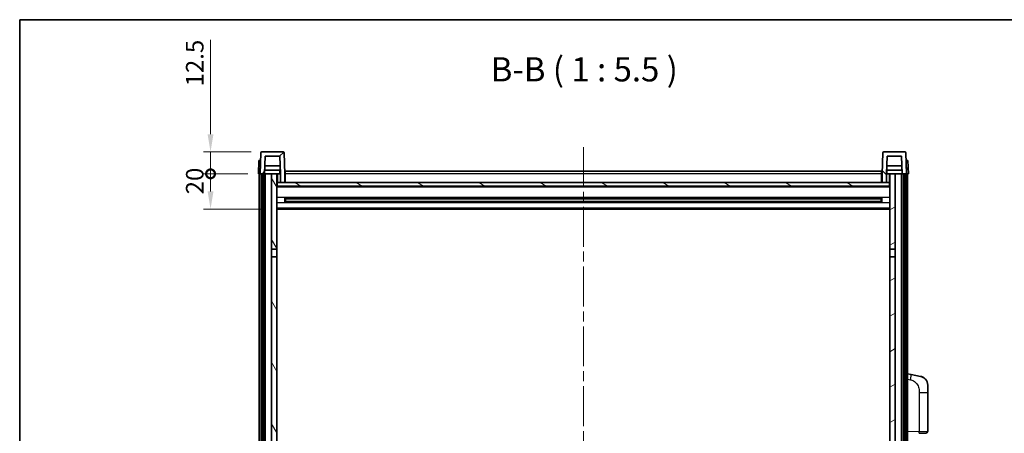
# Model space of a CAD drawing. Units: millimetres. Extents: x 58 to 12054, y 32 to 1577.
# Drawn here: x 1632 to 2193, y 1342 to 1577 of the extents above; entities that cross this region are included whole.
import ezdxf

# ---------------------------------------------------------------- set-up
doc = ezdxf.new("R2010")
doc.units = ezdxf.units.MM
doc.header["$LTSCALE"] = 4
doc.linetypes.add('CHAIN', pattern=[0.3543, 0.2362, -0.0295, 0.0591, -0.0295])
doc.layers.get('Defpoints').update_dxf_attribs({"lineweight": 25})
for name, color, linetype, lineweight in [('Border (ISO)', 7, 'Continuous', 35), ('Centerline (ISO)', 131, 'Continuous', 18), ('Dimension (ISO)', 7, 'Continuous', 18), ('Hatch (ISO)', 1, 'Continuous', 18), ('Symbol (ISO)', 7, 'Continuous', 18), ('Visible (ISO)', 7, 'Continuous', 35), ('Visible Narrow (ISO)', 7, 'Continuous', 25)]:
    doc.layers.add(name, color=color, linetype=linetype, lineweight=lineweight)
doc.styles.add('Note Text (TK)', font='txt')
doc.dimstyles.new('Default - Method 1b (TK)', dxfattribs={"dimscale": 4, "dimtxt": 2.5, "dimasz": 2.5, "dimexe": 1, "dimexo": 1.5, "dimgap": 1, "dimtad": 1, "dimtoh": 1, "dimrnd": 1e-08, "dimdsep": 46, "dimtxsty": 'Note Text (TK)', "dimcen": 0.09, "dimdle": 5, "dimclrd": 100, "dimclre": 100, "dimclrt": 7, "dimadec": 1, "dimazin": 1, "dimtfac": 1, "dimtmove": 0, "dimatfit": 3, "dimfxl": 1, "dimtolj": 1, "dimlwd": -1, "dimlwe": -1, "dimarcsym": 0})

# ---------------------------------------------------------------- blocks, each defined once
blk = doc.blocks.new('図面枠 tk図枠')
at = {"layer": 'Border (ISO)'}
for q in [(405.5, 289), (14.5, 8)]:
    blk.add_line((14.5, 289), q, dxfattribs=at)
blk = doc.blocks.new('_DotSmall')
at = {"color": 0, "linetype": 'ByBlock', "const_width": 0.5}
blk.add_lwpolyline([(-0.0625, 0, 1), (0.0625, 0, 1)], format="xyb", close=True, dxfattribs=at)
blk = doc.blocks.new('*D108')
at = {"layer": 'Defpoints', "color": 0}
for p in [(1740.65, 1489.87), (1767.9, 1489.87), (1777.4, 1469.87)]:
    blk.add_point(p, dxfattribs=at)
at = {"layer": 'Dimension (ISO)', "color": 100}
for p, q in [((1761.9, 1489.87), (1736.65, 1489.87)), ((1740.65, 1479.87), (1740.65, 1489.87)), ((1771.4, 1469.87), (1736.65, 1469.87))]:
    blk.add_line(p, q, dxfattribs=at)
blk.add_solid([(1738.98, 1479.87), (1742.32, 1479.87), (1740.65, 1469.87)], dxfattribs=at)
at = {"layer": 'Dimension (ISO)', "color": 100, "xscale": 10, "yscale": 10, "zscale": 10, "rotation": 90}
blk.add_blockref('_DotSmall', (1740.65, 1489.87), dxfattribs=at)
at = {"layer": 'Dimension (ISO)', "color": 7, "insert": (1731.65, 1478.22), "char_height": 10, "attachment_point": 4, "rotation": 90, "style": 'Note Text (TK)'}
blk.add_mtext('\\A1;20', dxfattribs=at)
blk = doc.blocks.new('*D109')
at = {"layer": 'Defpoints', "color": 0}
for p in [(1740.65, 1502.37), (1769.82, 1502.37), (1767.9, 1489.87)]:
    blk.add_point(p, dxfattribs=at)
at = {"layer": 'Dimension (ISO)', "color": 100}
for p, q in [((1740.65, 1512.37), (1740.65, 1566.09)), ((1763.82, 1502.37), (1736.65, 1502.37)), ((1740.65, 1489.87), (1740.65, 1502.37)), ((1761.9, 1489.87), (1736.65, 1489.87)), ((1740.65, 1489.87), (1740.65, 1479.87))]:
    blk.add_line(p, q, dxfattribs=at)
blk.add_solid([(1738.98, 1512.37), (1742.32, 1512.37), (1740.65, 1502.37)], dxfattribs=at)
at = {"layer": 'Dimension (ISO)', "color": 100, "xscale": 10, "yscale": 10, "zscale": 10, "rotation": 90}
blk.add_blockref('_DotSmall', (1740.65, 1489.87), dxfattribs=at)
at = {"layer": 'Dimension (ISO)', "color": 7, "insert": (1731.65, 1539.59), "char_height": 10, "attachment_point": 4, "rotation": 90, "style": 'Note Text (TK)'}
blk.add_mtext('\\A1;12.5', dxfattribs=at)

msp = doc.modelspace()

# ---------------------------------------------------------------- hatches: boundary and pattern name
at = {"layer": 'Hatch (ISO)'}
h = msp.add_hatch(dxfattribs=at)
h.set_pattern_fill('ANSI31', color=256, scale=139.7, style=0)
h.set_pattern_definition([(45, (1552.25, -12), (-12.34785, 12.34785), [])])
edge = h.paths.add_edge_path()
edge.add_ellipse((1769.8178, 1501.8689), major_axis=(0, 0.5), ratio=1, start_angle=0, end_angle=88)
edge.add_line((1769.3181, 1501.8863), (1768.8984, 1489.8689))
edge.add_line((1768.8984, 1489.8689), (1769.6484, 1489.8689))
edge.add_line((1769.6484, 1489.8689), (1770.6484, 1489.8689))
edge.add_line((1770.6484, 1489.8689), (1771.4, 1489.8689))
edge.add_line((1771.4, 1489.8689), (1771.7492, 1499.8689))
edge.add_line((1771.7492, 1499.8689), (1780.0477, 1499.8689))
edge.add_line((1780.0477, 1499.8689), (1780.3969, 1489.8689))
edge.add_line((1780.3969, 1489.8689), (1780.3984, 1489.8689))
edge.add_line((1780.3984, 1489.8689), (1780.3984, 1484.8689))
edge.add_line((1780.3984, 1484.8689), (1782.8984, 1484.8689))
edge.add_line((1782.8984, 1484.8689), (1782.8984, 1489.8689))
edge.add_line((1782.8984, 1489.8689), (1782.4788, 1501.8863))
edge.add_ellipse((1781.9791, 1501.8689), major_axis=(0.4997, 0.0174), ratio=1, start_angle=0, end_angle=88)
edge.add_line((1781.9791, 1502.3689), (1769.8178, 1502.3689))
h = msp.add_hatch(dxfattribs=at)
h.set_pattern_fill('ANSI31', color=256, scale=139.7, angle=90.00021, style=0)
h.set_pattern_definition([(135.0002, (1552.25, -12), (-12.3478, -12.3479), [])])
edge = h.paths.add_edge_path()
edge.add_line((2125.7492, 1499.8689), (2134.0477, 1499.8689))
edge.add_line((2134.0477, 1499.8689), (2134.3969, 1489.8689))
edge.add_line((2134.3969, 1489.8689), (2135.1484, 1489.8689))
edge.add_line((2135.1484, 1489.8689), (2136.1484, 1489.8689))
edge.add_line((2136.1484, 1489.8689), (2136.8984, 1489.8689))
edge.add_line((2136.8984, 1489.8689), (2136.4788, 1501.8863))
edge.add_ellipse((2135.9791, 1501.8689), major_axis=(0.4997, 0.0174), ratio=1, start_angle=0, end_angle=88)
edge.add_line((2135.9791, 1502.3689), (2123.8178, 1502.3689))
edge.add_ellipse((2123.8178, 1501.8689), major_axis=(0, 0.5), ratio=1, start_angle=0, end_angle=88)
edge.add_line((2123.3181, 1501.8863), (2122.8984, 1489.8689))
edge.add_line((2122.8984, 1489.8689), (2122.8984, 1484.8689))
edge.add_line((2122.8984, 1484.8689), (2125.3984, 1484.8689))
edge.add_line((2125.3984, 1484.8689), (2125.3984, 1489.8689))
edge.add_line((2125.3984, 1489.8689), (2125.4, 1489.8689))
edge.add_line((2125.4, 1489.8689), (2125.7492, 1499.8689))
h = msp.add_hatch(dxfattribs=at)
h.set_pattern_fill('ANSI31', color=256, scale=139.7, angle=14.999978, style=0)
h.set_pattern_definition([(60, (1552.25, -12), (-15.12297, 8.73126), [])])
h.paths.add_polyline_path([(2135.1484, 1489.8689), (2135.1484, 1070.3689), (2135.8984, 1070.3689), (2136.1484, 1070.3689), (2136.1484, 1072.3689), (2136.1484, 1489.8689)])
h.paths.add_polyline_path([(1769.6484, 1489.8689), (1769.6484, 1072.3689), (1769.6484, 1070.3689), (1769.8984, 1070.3689), (1770.6484, 1070.3689), (1770.6484, 1489.8689)])
h = msp.add_hatch(dxfattribs=at)
h.set_pattern_fill('ANSI31', color=256, scale=139.7, angle=75.000175, style=0)
h.set_pattern_definition([(120.0002, (1552.25, -12), (-15.12294, -8.7313), [])])
h.paths.add_polyline_path([(1775.3984, 1074.8689), (1775.3984, 1073.3689), (1775.3984, 1072.3689), (1778.3984, 1072.3689), (1778.3984, 1074.8689)])
h.paths.add_polyline_path([(1775.3984, 1447.1189), (1778.3984, 1447.1189), (1778.3984, 1489.8689), (1775.3984, 1489.8689)])
h.paths.add_polyline_path([(1775.3984, 1081.3689), (1775.3984, 1079.8689), (1778.3984, 1079.8689), (1778.3984, 1082.2689), (1778.3984, 1105.1189), (1775.3984, 1105.1189)])
h.paths.add_polyline_path([(1775.3984, 1109.6189), (1778.3984, 1109.6189), (1778.3984, 1442.6189), (1775.3984, 1442.6189)])
h = msp.add_hatch(dxfattribs=at)
h.set_pattern_fill('ANSI31', color=256, scale=139.7, angle=-14.999978, style=0)
h.set_pattern_definition([(30, (1552.25, -12), (-8.73126, 15.12297), [])])
h.paths.add_polyline_path([(2130.3984, 1073.3689), (2130.3984, 1074.8689), (2127.3984, 1074.8689), (2127.3984, 1072.3689), (2130.3984, 1072.3689)])
h.paths.add_polyline_path([(2127.3984, 1447.1189), (2130.3984, 1447.1189), (2130.3984, 1489.8689), (2127.3984, 1489.8689)])
h.paths.add_polyline_path([(2130.3984, 1079.8689), (2130.3984, 1081.3689), (2130.3984, 1105.1189), (2127.3984, 1105.1189), (2127.3984, 1082.2689), (2127.3984, 1079.8689)])
h.paths.add_polyline_path([(2127.3984, 1109.6189), (2130.3984, 1109.6189), (2130.3984, 1442.6189), (2127.3984, 1442.6189)])
h = msp.add_hatch(dxfattribs=at)
h.set_pattern_fill('ANSI31', color=256, scale=139.7, angle=105.000246, style=0)
h.set_pattern_definition([(150.0002, (1552.25, -12), (-8.73119, -15.123), [])])
h.paths.add_polyline_path([(1778.6484, 1484.8689), (1778.6484, 1482.8689), (2127.1484, 1482.8689), (2127.1484, 1484.8689), (2125.3984, 1484.8689), (2122.8984, 1484.8689), (1782.8984, 1484.8689), (1780.3984, 1484.8689)])

# ---------------------------------------------------------------- linework, layer by layer
at = {"layer": 'Centerline (ISO)', "linetype": 'CHAIN', "ltscale": 23.990969}
msp.add_line((1952.8984, 1505.1189), (1952.8984, 1038.6189), dxfattribs=at)
at = {"layer": 'Visible (ISO)'}
for p, q in [((1781.9791, 1502.3689), (1769.8178, 1502.3689)), ((2135.9791, 1502.3689), (2123.8178, 1502.3689)), ((1768.1603, 1497.3689), (1767.8984, 1489.8689)), ((1768.1603, 1497.3689), (1769.1597, 1497.3689)), ((1769.3181, 1501.8863), (1768.8984, 1489.8689)), ((1769.1603, 1497.3689), (1769.1597, 1497.3689)), ((1771.4, 1489.8689), (1771.7492, 1499.8689)), ((1771.7492, 1499.8689), (1780.0477, 1499.8689)), ((1780.0477, 1499.8689), (1780.3969, 1489.8689)), ((1782.8984, 1489.8689), (1782.4788, 1501.8863)), ((2123.3181, 1501.8863), (2122.8984, 1489.8689)), ((2125.4, 1489.8689), (2125.7492, 1499.8689)), ((2125.7492, 1499.8689), (2134.0477, 1499.8689)), ((2134.0477, 1499.8689), (2134.3969, 1489.8689)), ((2136.8984, 1489.8689), (2136.4788, 1501.8863)), ((2136.6371, 1497.3689), (2136.6365, 1497.3689)), ((2136.6371, 1497.3689), (2137.6365, 1497.3689)), ((2137.8984, 1489.8689), (2137.6365, 1497.3689)), ((1780.3271, 1491.8689), (1771.4698, 1491.8689)), ((1780.2398, 1494.3689), (1771.5571, 1494.3689)), ((1780.1484, 1491.8689), (1780.1484, 1489.8689)), ((1783.1484, 1491.3689), (2122.6484, 1491.3689)), ((1783.1484, 1489.8689), (1783.1484, 1491.3689)), ((2122.6484, 1491.3689), (2122.6484, 1489.8689)), ((2134.3271, 1491.8689), (2125.4698, 1491.8689)), ((2134.2398, 1494.3689), (2125.5571, 1494.3689)), ((2125.6484, 1491.8689), (2125.6484, 1489.8689)), ((1768.8978, 1489.8689), (1767.8984, 1489.8689)), ((1768.3984, 1072.3689), (1768.3984, 1489.8689)), ((1768.8984, 1489.8689), (1768.8978, 1489.8689)), ((1768.8984, 1489.8689), (1771.4, 1489.8689)), ((1769.3984, 1072.3689), (1769.3984, 1489.8689)), ((1769.6484, 1489.8689), (1769.6484, 1070.3689)), ((1770.6484, 1489.8689), (1769.6484, 1489.8689)), ((1770.6484, 1070.3689), (1770.6484, 1489.8689)), ((1770.7484, 1072.3689), (1770.7484, 1489.8689)), ((1771.7484, 1489.8689), (1771.4, 1489.8689)), ((1775.3984, 1489.8689), (1771.7484, 1489.8689)), ((1771.7484, 1072.3689), (1771.7484, 1489.8689)), ((1778.3984, 1489.8689), (1775.3984, 1489.8689)), ((1775.3984, 1489.8689), (1775.3984, 1447.1189)), ((1778.3984, 1447.1189), (1778.3984, 1489.8689)), ((1778.3984, 1489.8689), (1780.1484, 1489.8689)), ((1780.3969, 1489.8689), (1780.1484, 1489.8689)), ((1780.3969, 1489.8689), (1780.3984, 1489.8689)), ((1780.3984, 1489.8689), (1780.3984, 1484.8689)), ((1783.1484, 1489.8689), (1782.8984, 1489.8689)), ((1782.8984, 1484.8689), (1782.8984, 1489.8689)), ((1783.1484, 1489.8689), (1783.1484, 1484.8689)), ((2122.8984, 1489.8689), (2122.6484, 1489.8689)), ((2122.6484, 1484.8689), (2122.6484, 1489.8689)), ((2122.8984, 1489.8689), (2122.8984, 1484.8689)), ((2125.3984, 1484.8689), (2125.3984, 1489.8689)), ((2125.3984, 1489.8689), (2125.4, 1489.8689)), ((2125.6484, 1489.8689), (2125.4, 1489.8689)), ((2125.6484, 1489.8689), (2127.3984, 1489.8689)), ((2130.3984, 1489.8689), (2127.3984, 1489.8689)), ((2127.3984, 1489.8689), (2127.3984, 1447.1189)), ((2130.3984, 1447.1189), (2130.3984, 1489.8689)), ((2134.0484, 1489.8689), (2130.3984, 1489.8689)), ((2134.3969, 1489.8689), (2134.0484, 1489.8689)), ((2134.0484, 1072.3689), (2134.0484, 1489.8689)), ((2134.3969, 1489.8689), (2136.8984, 1489.8689)), ((2135.0484, 1072.3689), (2135.0484, 1489.8689)), ((2135.1484, 1489.8689), (2135.1484, 1070.3689)), ((2136.1484, 1489.8689), (2135.1484, 1489.8689)), ((2136.1484, 1070.3689), (2136.1484, 1489.8689)), ((2136.3984, 1072.3689), (2136.3984, 1489.8689)), ((2136.8991, 1489.8689), (2136.8984, 1489.8689)), ((2137.8984, 1489.8689), (2136.8991, 1489.8689)), ((2137.3984, 1072.3689), (2137.3984, 1489.8689)), ((1778.6484, 1484.8689), (1778.3984, 1484.8689)), ((2127.3984, 1482.7689), (1778.3984, 1482.7689)), ((1778.6484, 1484.8689), (1778.6484, 1482.8689)), ((2127.1484, 1484.8689), (1778.6484, 1484.8689)), ((1778.6484, 1482.8689), (2127.1484, 1482.8689)), ((1780.3984, 1484.8689), (1782.8984, 1484.8689)), ((1783.1484, 1484.9689), (1782.8984, 1484.9689)), ((2122.8984, 1484.9689), (2122.6484, 1484.9689)), ((2122.8984, 1484.8689), (2125.3984, 1484.8689)), ((2127.1484, 1482.8689), (2127.1484, 1484.8689)), ((2127.3984, 1484.8689), (2127.1484, 1484.8689)), ((1782.9689, 1473.6914), (1782.9689, 1476.0464)), ((2122.554, 1475.9445), (1783.2429, 1475.9445)), ((1783.3984, 1475.9445), (1783.3984, 1473.7932)), ((1789.1984, 1475.6763), (1783.3984, 1475.6763)), ((2122.3984, 1475.6169), (1783.3984, 1475.6169)), ((1789.1984, 1475.9445), (1789.1984, 1475.7514)), ((1789.1984, 1475.6763), (1789.1984, 1475.7514)), ((2116.5984, 1475.7514), (2116.5984, 1475.9445)), ((2116.5984, 1475.7514), (2116.5984, 1475.6763)), ((2122.3984, 1475.6763), (2116.5984, 1475.6763)), ((2122.3984, 1473.7932), (2122.3984, 1475.9445)), ((2122.828, 1476.0464), (2122.828, 1473.6914)), ((2127.3984, 1469.8689), (1778.3984, 1469.8689)), ((2122.554, 1473.7932), (1783.2429, 1473.7932)), ((2122.3984, 1474.1209), (1783.3984, 1474.1209)), ((1783.3984, 1474.0615), (1789.1984, 1474.0615)), ((1789.1984, 1473.9864), (1789.1984, 1474.0615)), ((1789.1984, 1473.9864), (1789.1984, 1473.7932)), ((2116.5984, 1474.0615), (2122.3984, 1474.0615)), ((2116.5984, 1474.0615), (2116.5984, 1473.9864)), ((2116.5984, 1473.7932), (2116.5984, 1473.9864)), ((1775.3984, 1447.1189), (1778.3984, 1447.1189)), ((1775.3984, 1442.6189), (1775.3984, 1447.1189)), ((1778.3984, 1447.1189), (1778.3984, 1442.6189)), ((2127.3984, 1447.1189), (2130.3984, 1447.1189)), ((2127.3984, 1442.6189), (2127.3984, 1447.1189)), ((2130.3984, 1447.1189), (2130.3984, 1442.6189)), ((1778.3984, 1442.6189), (1775.3984, 1442.6189)), ((1775.3984, 1442.6189), (1775.3984, 1109.6189)), ((1778.3984, 1109.6189), (1778.3984, 1442.6189)), ((2130.3984, 1442.6189), (2127.3984, 1442.6189)), ((2127.3984, 1442.6189), (2127.3984, 1109.6189)), ((2130.3984, 1109.6189), (2130.3984, 1442.6189)), ((2139.4936, 1375.7116), (2137.3984, 1376.1189)), ((2144.8525, 1374.67), (2139.4936, 1375.7116)), ((2148.8984, 1369.7618), (2148.8984, 1365.6292)), ((2148.8984, 1343.4862), (2148.8984, 1365.6292)), ((2147.9333, 1342.4868), (2144.0729, 1342.352))]:
    msp.add_line(p, q, dxfattribs=at)
for centre, radius, start, end in [((1769.8178, 1501.8689), 0.5, 90, 178), ((1781.9791, 1501.8689), 0.5, 2, 90), ((2123.8178, 1501.8689), 0.5, 90, 178), ((2135.9791, 1501.8689), 0.5, 2, 90), ((2143.8984, 1369.7618), 5, 0, 41.09567), ((2147.8984, 1343.4862), 1, 272, 0)]:
    msp.add_arc(centre, radius, start, end, dxfattribs=at)
for points, knots in [([(2144.8525, 1374.67), (2144.9541, 1374.6502), (2145.0553, 1374.6272), (2145.2141, 1374.586), (2145.2724, 1374.5697), (2145.5934, 1374.4738), (2145.8513, 1374.3731), (2146.3189, 1374.1437), (2146.5328, 1374.0188), (2146.8711, 1373.7857), (2147.0028, 1373.6849), (2147.2269, 1373.4953), (2147.3229, 1373.4073), (2147.4585, 1373.2733), (2147.5033, 1373.2272), (2147.5671, 1373.1592), (2147.588, 1373.1364), (2147.6284, 1373.0918), (2147.6472, 1373.0705), (2147.6665, 1373.0484)], [0, 0, 0, 0, 0.031817178, 0.031817178, 0.050452113, 0.050452113, 0.134929933, 0.134929933, 0.208678987, 0.208678987, 0.258212634, 0.258212634, 0.298091577, 0.298091577, 0.318896146, 0.318896146, 0.329513015, 0.329513015, 0.340218293, 0.340218293, 0.340218293, 0.340218293]), ([(2144.8525, 1374.67), (2145.029, 1374.6356), (2145.2046, 1374.5916), (2145.4582, 1374.5131), (2145.5394, 1374.4857), (2145.8692, 1374.3647), (2146.1136, 1374.2525), (2146.5458, 1374.0096), (2146.7385, 1373.8833), (2147.043, 1373.6524), (2147.1623, 1373.5527), (2147.3461, 1373.3845), (2147.4154, 1373.3171), (2147.5138, 1373.2161), (2147.5461, 1373.1818), (2147.6084, 1373.1142), (2147.6371, 1373.0821), (2147.6665, 1373.0484)], [0, 0, 0, 0, 0.055151579, 0.055151579, 0.081398944, 0.081398944, 0.162714309, 0.162714309, 0.230969498, 0.230969498, 0.277734391, 0.277734391, 0.307873407, 0.307873407, 0.323370755, 0.323370755, 0.339065947, 0.339065947, 0.339065947, 0.339065947])]:
    msp.add_open_spline(points, degree=3, knots=knots, dxfattribs=at)
at = {"layer": 'Visible Narrow (ISO)'}
for p, q in [((1768.8978, 1489.8689), (1769.1597, 1497.3689)), ((2136.6371, 1497.3689), (2136.8991, 1489.8689)), ((1778.8984, 1484.8689), (1778.8984, 1489.8689)), ((1783.1484, 1489.3689), (1782.8984, 1489.3689)), ((1783.1484, 1485.3689), (1782.8984, 1485.3689)), ((2122.6484, 1489.8689), (1783.1484, 1489.8689)), ((2122.8984, 1489.3689), (2122.6484, 1489.3689)), ((2122.8984, 1485.3689), (2122.6484, 1485.3689)), ((2126.8984, 1489.8689), (2126.8984, 1484.8689)), ((2127.3984, 1482.3689), (1778.3984, 1482.3689)), ((2127.3984, 1476.3445), (1778.3984, 1476.3445)), ((2116.5984, 1475.7514), (1789.1984, 1475.7514)), ((2127.3984, 1473.3932), (1778.3984, 1473.3932)), ((2127.3984, 1470.3689), (1778.3984, 1470.3689)), ((2116.5984, 1473.9864), (1789.1984, 1473.9864)), ((2137.3984, 1373.0831), (2139.0259, 1372.7667)), ((2144.0729, 1365.6292), (2148.8984, 1365.6292)), ((2144.0729, 1365.6292), (2144.0729, 1343.3513)), ((2144.0729, 1343.3513), (2137.3984, 1343.1183)), ((2144.0729, 1343.3513), (2148.8984, 1343.4862))]:
    msp.add_line(p, q, dxfattribs=at)
for centre, major_axis, ratio, start_param, end_param in [((2138.9212, 1372.7667), (0.5724, 2.9449), 0.03425905, 4.71904817, 6.28318531), ((2144.038, 1343.3513), (0.0349, -0.9994), 0.03487826, 0, 1.56957835)]:
    msp.add_ellipse(centre, major_axis=major_axis, ratio=ratio, start_param=start_param, end_param=end_param, dxfattribs=at)
msp.add_open_spline([(2139.0259, 1372.7667), (2139.5824, 1372.6586), (2140.2013, 1372.5181), (2140.8094, 1372.2006), (2141.6619, 1371.7554), (2142.4765, 1370.9555), (2143.0509, 1369.963), (2143.5509, 1369.0991), (2143.8561, 1368.1185), (2143.982, 1367.2354), (2144.0669, 1366.6404), (2144.0729, 1366.0957), (2144.0729, 1365.6292)], degree=3, knots=[0, 0, 0, 0, 0.22498324, 0.22498324, 0.22498324, 0.54043573, 0.54043573, 0.54043573, 0.81501171, 0.81501171, 0.81501171, 1, 1, 1, 1], dxfattribs=at)

# ---------------------------------------------------------------- block references
at = {"xscale": 5.5, "yscale": 5.5, "zscale": 5.5}
msp.add_blockref('図面枠 tk図枠', (1552.25, -12), dxfattribs=at)

# ---------------------------------------------------------------- texts
at = {"layer": 'Symbol (ISO)', "color": 7, "insert": (1900.1541, 1538.1263), "char_height": 13.75, "attachment_point": 7, "style": 'Note Text (TK)'}
msp.add_mtext('B-B ( 1 : 5.5 )', dxfattribs=at)

# ---------------------------------------------------------------- dimensions: what is measured, and where the dimension line sits
at = {"layer": 'Dimension (ISO)', "color": 100}
for base, p1, p2, override, picture, middle in [((1740.6484, 1502.3689), (1767.8984, 1489.8689), (1769.8178, 1502.3689), {"dimgap": 1, "dimtoh": 0, "dimdec": 2, "dimblk1": 'DotSmall', "dimsah": 1, "dimdle": 0, "dimtol": 0, "dimlim": 0, "dimtp": 0, "dimtm": 0, "dimtdec": 2, "dimtofl": 1, "dimatfit": 1}, '*D109', (1740.6484, 1550.8376)), ((1740.6484, 1489.8689), (1777.3984, 1469.8689), (1767.8984, 1489.8689), {"dimgap": 1, "dimtoh": 0, "dimdec": 2, "dimblk2": 'DotSmall', "dimsah": 1, "dimdle": 0, "dimtol": 0, "dimlim": 0, "dimtp": 0, "dimtm": 0, "dimtdec": 2, "dimtofl": 1, "dimatfit": 1}, '*D108', (1740.6484, 1484.8689))]:
    dim = msp.add_linear_dim(base=base, p1=p1, p2=p2, angle=90, dimstyle='Default - Method 1b (TK)', override=override, dxfattribs=at)
    dim.commit()
    dim.dimension.update_dxf_attribs({"geometry": picture, "text_midpoint": middle, "dimtype": 160})

doc.saveas('drawing.dxf')
